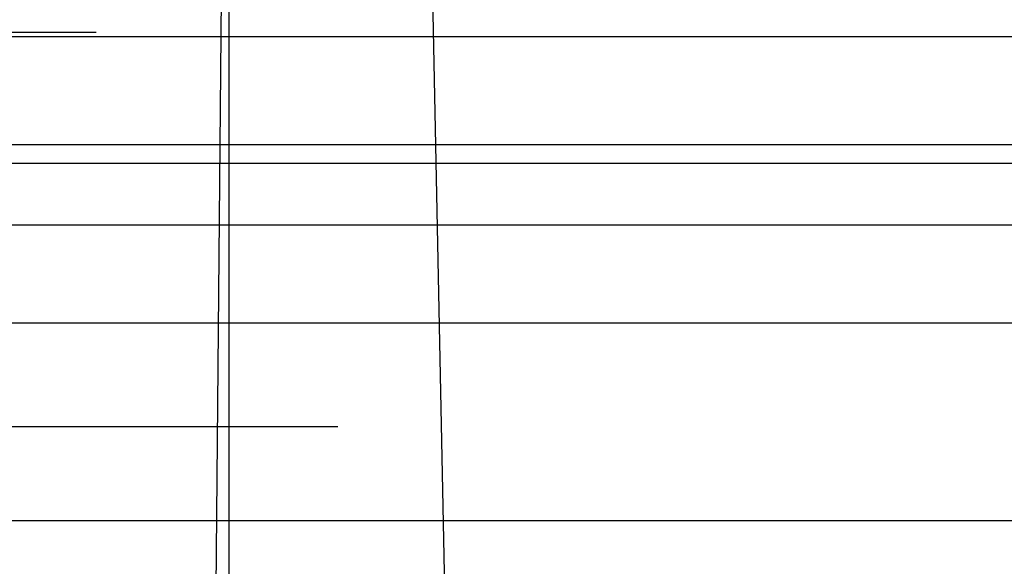
# Model space of a CAD drawing. Extents: x -76 to 604, y -604 to 2000.
# Drawn here: x -42 to -32, y -596 to -591 of the extents above; entities that cross this region are included whole.
import ezdxf

# ---------------------------------------------------------------- set-up
doc = ezdxf.new("R2010")
doc.units = 0
doc.header["$LTSCALE"] = 10
doc.linetypes.add('VERDECKT', pattern=[9.525, 6.35, -3.175])
doc.layers.get('0').update_dxf_attribs({"linetype": 'CONTINUOUS'})
doc.layers.add('HILF', color=2, linetype='CONTINUOUS')

# ---------------------------------------------------------------- blocks, each defined once
blk = doc.blocks.new('A$C8500809E')
at = {"color": 1, "linetype": 'VERDECKT'}
for p, q in [((-40, -80.78237), (-40.15223, -98.22584)), ((-37.6338, -100.13371), (-38.02694, -80.78237)), ((-40, -82.53277), (-40, -98.20475)), ((-55.03582, -90.73988), (0, -90.73988)), ((53.84122, -90.7), (-53.84122, -90.7)), ((-56, -91.88895), (0, -91.88895)), ((0, -92.08859), (-48.13357, -92.08859)), ((0, -92.08859), (-48.13357, -92.08859)), ((-50, -92.73988), (50, -92.73988)), ((-50, -92.73988), (50, -92.73988)), ((-50.5, -93.78237), (50.5, -93.78237)), ((56.40585, -94.8847), (-55.40394, -94.8847))]:
    blk.add_line(p, q, dxfattribs=at)
at = {"color": 3, "linetype": 'CONTINUOUS'}
blk.add_line((56.40585, -95.8847), (-55.40394, -95.8847), dxfattribs=at)

msp = doc.modelspace()

# ---------------------------------------------------------------- block references
at = {"layer": 'HILF'}
msp.add_blockref('A$C8500809E', (0, -500), dxfattribs=at)

doc.saveas('drawing.dxf')
